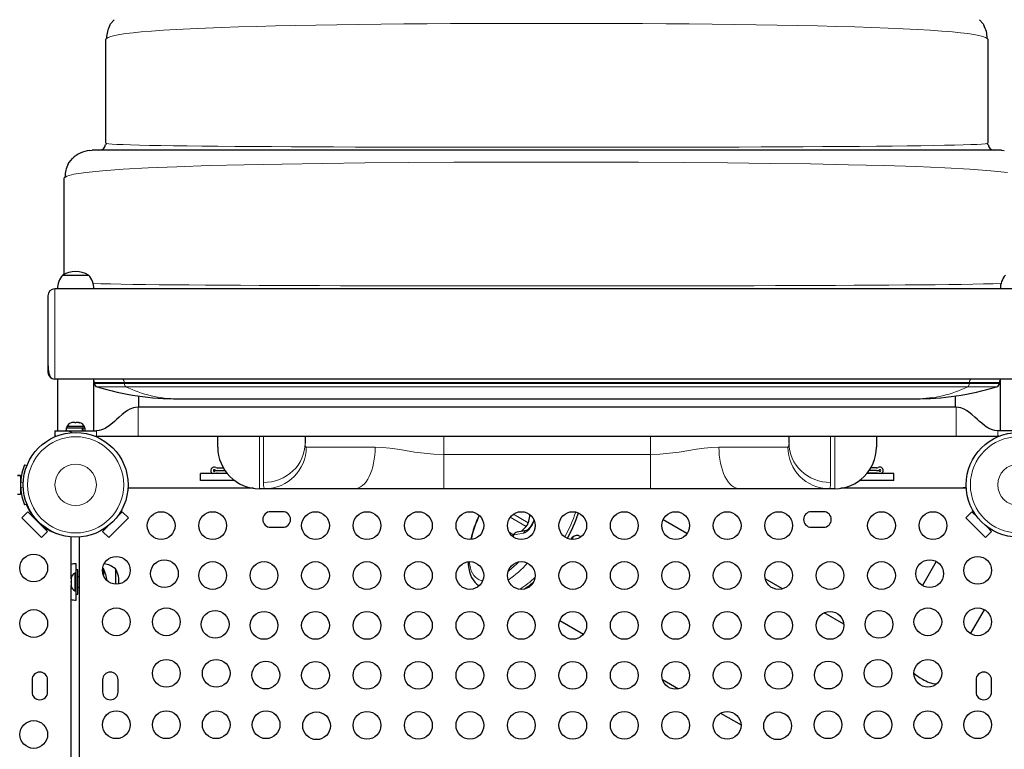
# Model space of a CAD drawing. Units: millimetres. Extents: x -363 to 78, y -315 to 264.
# Drawn here: x -164 to -129, y -46 to -20 of the extents above; entities that cross this region are included whole.
import ezdxf

# ---------------------------------------------------------------- set-up
doc = ezdxf.new("R2010")
doc.units = ezdxf.units.MM
doc.layers.add('CONTOUR', color=7, linetype='Continuous')

msp = doc.modelspace()

# ---------------------------------------------------------------- linework, layer by layer
at = {"layer": 'CONTOUR', "lineweight": 25}
for p, q in [((-161.01792, -20.58036), (-161.03817, -20.61548)), ((-129.23817, -20.61548), (-129.25857, -20.58036)), ((-161.03817, -24.36548), (-161.03817, -20.61548)), ((-129.23817, -20.61548), (-129.23817, -24.36548)), ((-161.01903, -24.374), (-161.04312, -24.41423)), ((-161.03817, -24.36548), (-161.01936, -24.3728)), ((-129.23321, -24.41423), (-129.25703, -24.37399)), ((-129.2567, -24.3728), (-129.23817, -24.36548)), ((-161.63517, -24.62504), (-161.53817, -24.61548)), ((-128.73817, -24.61548), (-161.53817, -24.61548)), ((-128.73817, -24.61548), (-128.64116, -24.62504)), ((-162.49429, -25.58063), (-162.53817, -25.61548)), ((-162.53817, -29.09031), (-162.53817, -25.61548)), ((-162.59879, -29.11548), (-162.59121, -29.11548)), ((-162.59879, -29.11548), (-162.33866, -29.11548)), ((-162.59121, -29.11548), (-161.66129, -29.11548)), ((-162.33866, -29.11548), (-161.66129, -29.11548)), ((-127.38004, -29.61548), (-162.88004, -29.61548)), ((-162.78817, -29.61548), (-162.7805, -29.61396)), ((-163.13004, -29.86548), (-163.13004, -32.306)), ((-163.13004, -32.306), (-163.13004, -32.61548)), ((-127.38004, -32.86548), (-162.88004, -32.86548)), ((-162.78629, -32.86548), (-162.78629, -34.72798)), ((-162.78629, -32.86548), (-162.78629, -34.72798)), ((-161.47379, -34.72798), (-161.47379, -32.86548)), ((-161.45166, -32.99048), (-161.45166, -33.02331)), ((-128.82467, -33.02331), (-128.82467, -32.99048)), ((-128.78629, -32.86548), (-128.78629, -34.72798)), ((-161.35987, -33.14289), (-161.35942, -33.14289)), ((-128.91691, -33.14289), (-128.91646, -33.14289)), ((-159.86491, -33.47089), (-159.86491, -33.87798)), ((-158.45166, -33.57609), (-131.82467, -33.57609)), ((-130.41142, -33.47089), (-130.41142, -33.87798)), ((-130.38004, -33.87798), (-159.88004, -33.87798)), ((-162.28242, -34.44326), (-162.26224, -34.43461)), ((-162.24476, -34.43461), (-162.28242, -34.44326)), ((-162.26224, -34.43461), (-162.27066, -34.43461)), ((-162.24476, -34.43461), (-162.26224, -34.43461)), ((-162.15463, -34.43461), (-162.24476, -34.43461)), ((-162.13715, -34.44326), (-162.15463, -34.43461)), ((-162.15463, -34.43461), (-162.11671, -34.43461)), ((-162.11697, -34.43461), (-162.13715, -34.44326)), ((-162.02243, -34.43461), (-162.11697, -34.43461)), ((-161.98477, -34.44326), (-162.02243, -34.43461)), ((-162.02243, -34.43461), (-162.00225, -34.43461)), ((-162.00225, -34.43461), (-161.98477, -34.44326)), ((-162.88004, -34.72798), (-162.88004, -34.92798)), ((-162.88004, -34.72798), (-162.49944, -34.72798)), ((-162.49944, -34.72798), (-161.38004, -34.72798)), ((-162.47076, -34.62211), (-162.47076, -34.72798)), ((-162.47076, -34.62211), (-161.88196, -34.62211)), ((-162.44879, -34.57521), (-162.44879, -34.62211)), ((-161.98221, -34.57521), (-162.44879, -34.57521)), ((-161.81129, -34.57521), (-161.98221, -34.57521)), ((-161.88196, -34.72798), (-161.88196, -34.62211)), ((-161.86998, -34.62211), (-161.88196, -34.62211)), ((-161.86998, -34.62211), (-161.86998, -34.72798)), ((-161.86998, -34.62211), (-161.78931, -34.62211)), ((-161.81129, -34.62211), (-161.81129, -34.57521)), ((-161.78931, -34.72798), (-161.78931, -34.62211)), ((-127.76064, -34.72798), (-128.88004, -34.72798)), ((-162.8439, -34.92798), (-162.88004, -34.92798)), ((-161.41618, -34.92798), (-161.38004, -34.92798)), ((-159.88004, -34.92798), (-130.38004, -34.92798)), ((-157.00504, -35.31861), (-157.00504, -34.92798)), ((-153.85504, -34.92798), (-153.85504, -35.1771)), ((-136.40504, -35.1771), (-136.40504, -34.92798)), ((-133.25504, -34.92798), (-133.25504, -35.31861)), ((-128.8439, -34.92798), (-128.88004, -34.92798)), ((-163.97403, -35.95142), (-163.88877, -35.98591)), ((-157.00901, -36.06861), (-156.80408, -36.06861)), ((-157.00901, -36.16235), (-156.74524, -36.16235)), ((-157.00901, -36.16237), (-156.74523, -36.16237)), ((-133.25107, -36.16237), (-133.51485, -36.16237)), ((-133.25107, -36.16235), (-133.51484, -36.16235)), ((-133.25107, -36.06861), (-133.456, -36.06861)), ((-164.2213, -36.33726), (-164.11542, -36.33726)), ((-164.11542, -36.33773), (-164.2213, -36.33773)), ((-164.11542, -36.33773), (-164.11542, -36.33726)), ((-164.11542, -36.33773), (-164.11542, -37.01871)), ((-164.10584, -36.49048), (-164.11542, -36.49048)), ((-156.66329, -36.27173), (-157.63004, -36.27173)), ((-157.63004, -36.52173), (-157.63004, -36.27173)), ((-156.40085, -36.52173), (-157.63004, -36.52173)), ((-157.00901, -36.25611), (-156.67597, -36.25611)), ((-132.63004, -36.52173), (-133.85923, -36.52173)), ((-132.63004, -36.27173), (-133.59679, -36.27173)), ((-133.25107, -36.25611), (-133.5841, -36.25611)), ((-132.63004, -36.52173), (-132.63004, -36.27173)), ((-164.11542, -36.86548), (-164.10479, -36.86548)), ((-155.72096, -36.80298), (-160.24418, -36.80298)), ((-155.30194, -36.81861), (-155.50504, -36.81861)), ((-152.06868, -36.81861), (-155.30194, -36.81861)), ((-148.85504, -36.81861), (-152.06868, -36.81861)), ((-141.40504, -36.81861), (-148.85504, -36.81861)), ((-138.1914, -36.81861), (-141.40504, -36.81861)), ((-134.95814, -36.81861), (-138.1914, -36.81861)), ((-134.75504, -36.81861), (-134.95814, -36.81861)), ((-130.0159, -36.80298), (-134.53912, -36.80298)), ((-130.12783, -36.77238), (-130.01793, -36.76718)), ((-164.2213, -37.01871), (-164.11542, -37.01871)), ((-163.88877, -37.37006), (-163.97403, -37.40455)), ((-164.07202, -37.87123), (-163.85105, -37.65026)), ((-163.36491, -38.57833), (-164.07202, -37.87123)), ((-163.85105, -37.65026), (-163.71847, -37.78284)), ((-163.85105, -37.65026), (-163.14394, -38.35736)), ((-163.71847, -37.78284), (-163.69992, -37.76429)), ((-163.61313, -37.84954), (-163.63279, -37.86852)), ((-160.22969, -37.87123), (-160.9368, -38.57833)), ((-160.45066, -37.65026), (-160.63617, -37.83577)), ((-160.52055, -37.66876), (-160.49486, -37.69445)), ((-160.49486, -37.69445), (-160.45066, -37.65026)), ((-160.45066, -37.65026), (-160.22969, -37.87123)), ((-154.66129, -37.64673), (-155.09879, -37.64673)), ((-145.75624, -37.74792), (-145.81163, -38.0452)), ((-140.08381, -38.43673), (-140.94592, -37.93899)), ((-135.16129, -37.64673), (-135.59879, -37.64673)), ((-130.03039, -37.87123), (-129.80942, -37.65026)), ((-129.32328, -38.57833), (-130.03039, -37.87123)), ((-129.80942, -37.65026), (-129.76522, -37.69445)), ((-129.62391, -37.83577), (-129.80942, -37.65026)), ((-129.76522, -37.69445), (-129.73953, -37.66876)), ((-163.36758, -38.13372), (-163.35264, -38.11929)), ((-163.25798, -38.20624), (-163.27652, -38.22478)), ((-163.27652, -38.22478), (-163.14394, -38.35736)), ((-160.97225, -38.17185), (-161.15777, -38.35736)), ((-161.15777, -38.35736), (-161.11357, -38.31317)), ((-161.11357, -38.31317), (-161.13927, -38.28748)), ((-155.09879, -38.20923), (-154.66129, -38.20923)), ((-145.86432, -38.31909), (-146.22339, -38.38235)), ((-145.88347, -38.17642), (-146.06658, -38.35473)), ((-135.59879, -38.20923), (-135.16129, -38.20923)), ((-129.10231, -38.35736), (-129.28782, -38.17185)), ((-129.12081, -38.28748), (-129.14651, -38.31317)), ((-129.14651, -38.31317), (-129.10231, -38.35736)), ((-163.14394, -38.35736), (-163.36491, -38.57833)), ((-162.29667, -40.03561), (-162.29667, -38.56062)), ((-162.00504, -38.56385), (-162.00504, -68.79212)), ((-160.9368, -38.57833), (-161.15777, -38.35736)), ((-146.32596, -38.45499), (-146.37159, -38.53603)), ((-143.98255, -38.51209), (-143.99543, -38.5081)), ((-129.10231, -38.35736), (-129.32328, -38.57833)), ((-162.11004, -39.85923), (-162.11004, -39.52173)), ((-162.04754, -39.74048), (-162.10954, -39.74048)), ((-162.10954, -40.61548), (-162.10954, -39.74048)), ((-162.04754, -40.61548), (-162.04754, -39.74048)), ((-161.13004, -39.70923), (-161.15587, -39.68779)), ((-161.13004, -39.70923), (-161.13004, -39.93523)), ((-160.69254, -39.70923), (-160.69254, -40.26026)), ((-131.09582, -39.43987), (-131.59559, -40.30549)), ((-162.28839, -40.02628), (-162.29704, -40.06395)), ((-162.29704, -40.04619), (-162.28839, -40.02628)), ((-162.29704, -40.03736), (-162.29704, -40.04619)), ((-162.29704, -40.06395), (-162.29704, -40.04619)), ((-162.29704, -40.06395), (-162.29704, -40.15456)), ((-162.10954, -39.85923), (-162.15644, -39.85923)), ((-162.15644, -39.85923), (-162.15644, -40.49673)), ((-162.00504, -39.99048), (-162.04754, -39.99048)), ((-136.63802, -40.42615), (-137.26617, -40.06349)), ((-162.29704, -40.19223), (-162.29704, -40.15434)), ((-162.29704, -40.15456), (-162.28839, -40.17232)), ((-162.28839, -40.17232), (-162.29704, -40.19223)), ((-162.29704, -40.19223), (-162.29704, -40.28635)), ((-162.29704, -40.28635), (-162.28839, -40.32403)), ((-162.29704, -40.28635), (-162.29704, -40.30627)), ((-162.28839, -40.32403), (-162.29704, -40.30627)), ((-162.29667, -53.53723), (-162.29667, -40.32036)), ((-162.04754, -40.36548), (-162.00504, -40.36548)), ((-162.15644, -40.49673), (-162.10954, -40.49673)), ((-162.11004, -40.83423), (-162.11004, -40.49673)), ((-162.10954, -40.61548), (-162.04754, -40.61548)), ((-129.85734, -42.04476), (-129.35744, -41.17891)), ((-134.42633, -41.70307), (-135.13566, -41.29354)), ((-144.66758, -41.56379), (-143.81115, -42.05825)), ((-163.70292, -43.70923), (-163.70292, -44.14673)), ((-163.14042, -44.14673), (-163.14042, -43.70923)), ((-161.16129, -43.70923), (-161.16129, -44.14673)), ((-160.59879, -44.14673), (-160.59879, -43.70923)), ((-140.96694, -43.70035), (-140.38625, -44.03561)), ((-129.66129, -43.70923), (-129.66129, -44.14673)), ((-129.09879, -44.14673), (-129.09879, -43.70923)), ((-138.8753, -44.90796), (-138.13569, -45.33497))]:
    msp.add_line(p, q, dxfattribs=at)
at = {"layer": 'CONTOUR', "lineweight": 18}
for p, q in [((-162.88004, -29.61548), (-162.88004, -32.86548)), ((-161.45166, -32.99048), (-160.37424, -32.99048)), ((-160.37424, -32.99048), (-129.90209, -32.99048)), ((-160.37424, -32.99048), (-160.37424, -33.02331)), ((-129.90209, -32.99048), (-129.90209, -33.02331)), ((-129.90209, -32.99048), (-128.82467, -32.99048)), ((-161.45166, -33.02331), (-160.37424, -33.02331)), ((-160.37424, -33.02331), (-129.90209, -33.02331)), ((-160.31745, -33.1429), (-129.95888, -33.1429)), ((-129.90209, -33.02331), (-128.82467, -33.02331)), ((-159.88004, -34.92798), (-159.88004, -33.87798)), ((-130.38004, -34.92798), (-130.38004, -33.87798)), ((-161.38004, -34.92798), (-161.38004, -34.72798)), ((-128.88004, -34.92798), (-128.88004, -34.72798)), ((-155.50504, -34.92798), (-155.50504, -36.81861)), ((-155.35504, -36.59219), (-155.35504, -34.92798)), ((-148.85504, -34.92798), (-148.85504, -35.58269)), ((-141.40504, -34.92798), (-141.40504, -35.58269)), ((-134.90504, -34.92798), (-134.90504, -36.59219)), ((-134.75504, -36.81861), (-134.75504, -34.92798)), ((-153.81419, -35.31861), (-151.32707, -35.31861)), ((-138.93301, -35.31861), (-136.44589, -35.31861)), ((-148.85504, -35.58269), (-148.85504, -36.81861)), ((-148.85504, -35.58269), (-141.40504, -35.58269)), ((-141.40504, -35.58269), (-141.40504, -36.81861)), ((-164.01873, -36.60754), (-164.11239, -36.56965)), ((-164.11239, -36.78632), (-164.01873, -36.74843)), ((-145.88347, -38.17642), (-146.45682, -37.8454)), ((-146.34487, -37.73734), (-145.81163, -38.0452)), ((-146.49585, -38.38784), (-146.3391, -38.47834)), ((-146.31915, -38.47871), (-146.35756, -38.54693)), ((-145.97896, -38.41878), (-146.31915, -38.47871))]:
    msp.add_line(p, q, dxfattribs=at)
at = {"layer": 'CONTOUR', "lineweight": 18, "flags": 128}
for points in [[(-129.25857, -20.58036), (-129.31949, -20.54534), (-129.42048, -20.51069), (-129.5611, -20.47665), (-129.74089, -20.44346), (-129.95941, -20.41138), (-130.21611, -20.3806), (-130.5098, -20.35117), (-130.8891, -20.31922), (-131.31309, -20.28911), (-131.77985, -20.26087), (-132.28744, -20.23455), (-132.83393, -20.21018), (-133.41737, -20.1878), (-134.03619, -20.16738), (-134.68889, -20.14874), (-135.37307, -20.13183), (-136.08631, -20.11657), (-136.82618, -20.10292), (-137.59023, -20.0908), (-138.37605, -20.08016), (-139.1812, -20.07094), (-140.00326, -20.06307), (-140.83977, -20.0565), (-141.68799, -20.05114), (-142.54529, -20.04695), (-143.40938, -20.04394), (-144.27798, -20.04212), (-145.14881, -20.04149), (-146.01959, -20.04206), (-146.88803, -20.04385), (-147.75185, -20.04685), (-148.60878, -20.05107), (-149.45651, -20.05653), (-150.29278, -20.06323), (-151.11527, -20.07117), (-151.92071, -20.08045), (-152.70634, -20.09114), (-153.46978, -20.10329), (-154.20868, -20.11698), (-154.92066, -20.13226), (-155.60337, -20.14919), (-156.25443, -20.16783), (-156.8715, -20.18824), (-157.45252, -20.21053), (-157.99666, -20.23487), (-158.50216, -20.26123), (-158.96715, -20.28952), (-159.38974, -20.31968), (-159.76807, -20.35165), (-160.06131, -20.38105), (-160.31795, -20.41173), (-160.53675, -20.44365), (-160.71653, -20.47673), (-160.85682, -20.51072), (-160.95738, -20.54535), (-161.01792, -20.58036)], [(-161.01936, -24.3728), (-161.01318, -24.37521), (-160.93847, -24.3849), (-160.81444, -24.39447), (-160.64145, -24.40385), (-160.4199, -24.41294), (-160.15002, -24.42168), (-159.83213, -24.43003), (-159.46771, -24.43796), (-159.05833, -24.44548), (-158.60556, -24.45256), (-158.111, -24.4592), (-157.57621, -24.46538), (-157.00278, -24.47109), (-156.39225, -24.47632), (-155.7451, -24.4811), (-155.06311, -24.48546), (-154.34893, -24.4894), (-153.60516, -24.49294), (-152.83445, -24.49609), (-152.03943, -24.49886), (-151.22272, -24.50127), (-150.38696, -24.50333), (-149.53456, -24.50506), (-148.66821, -24.50646), (-147.79073, -24.50754), (-146.90497, -24.50831), (-146.01377, -24.50876), (-145.11996, -24.5089), (-144.22638, -24.50873), (-143.33586, -24.50826), (-142.45122, -24.50749), (-141.57497, -24.50641), (-140.70974, -24.50501), (-139.8582, -24.50328), (-139.02302, -24.50121), (-138.20688, -24.49878), (-137.41244, -24.49599), (-136.64238, -24.49282), (-135.89938, -24.48926), (-135.1861, -24.4853), (-134.50521, -24.48093), (-133.85937, -24.47612), (-133.2504, -24.47084), (-132.67948, -24.46506), (-132.14786, -24.45882), (-131.65679, -24.45212), (-131.20751, -24.445), (-130.80128, -24.43747), (-130.43933, -24.42955), (-130.12292, -24.42126), (-129.85329, -24.41262), (-129.63168, -24.40366), (-129.45935, -24.39439), (-129.33659, -24.38487), (-129.2628, -24.3752), (-129.2567, -24.3728)], [(-128.52484, -25.4117), (-129.12563, -25.35152), (-129.88283, -25.29681), (-130.78523, -25.2478), (-131.82158, -25.20468), (-132.98107, -25.1676), (-134.25471, -25.13606), (-135.62887, -25.10965), (-137.0889, -25.08805), (-138.6202, -25.07094), (-140.20814, -25.058), (-141.83766, -25.04886), (-143.49428, -25.04337), (-145.16433, -25.04155), (-146.83416, -25.04342), (-148.4901, -25.049), (-150.11851, -25.05832), (-151.70485, -25.07147), (-153.23069, -25.08901), (-154.68287, -25.11121), (-156.04919, -25.13825), (-157.31742, -25.17033), (-158.47536, -25.20762), (-159.51077, -25.25033), (-160.41146, -25.29864), (-161.1652, -25.35274), (-161.76007, -25.41277), (-162.18967, -25.47764), (-162.45037, -25.54573), (-162.49429, -25.58063)], [(-128.75465, -29.42283), (-129.0461, -29.42979), (-129.39025, -29.43674), (-129.77252, -29.44337), (-130.19172, -29.44967), (-130.64663, -29.45564), (-131.13603, -29.46128), (-131.65873, -29.46657), (-132.2135, -29.47152), (-132.79915, -29.47612), (-133.41446, -29.48036), (-134.05829, -29.48425), (-134.73021, -29.48782), (-135.42852, -29.49108), (-136.15118, -29.49404), (-136.8961, -29.49671), (-137.66124, -29.49909), (-138.44452, -29.5012), (-139.24387, -29.50303), (-140.05725, -29.5046), (-140.88257, -29.50592), (-141.71779, -29.50698), (-142.56082, -29.50781), (-143.40992, -29.5084), (-144.26335, -29.50877), (-145.11903, -29.5089), (-145.97485, -29.5088), (-146.82872, -29.50845), (-147.67853, -29.50787), (-148.52219, -29.50705), (-149.35759, -29.50598), (-150.18264, -29.50467), (-150.99524, -29.5031), (-151.79336, -29.50128), (-152.5757, -29.4992), (-153.34046, -29.49683), (-154.0857, -29.49418), (-154.80946, -29.49124), (-155.5098, -29.48799), (-156.18478, -29.48443), (-156.83244, -29.48055), (-157.45085, -29.47635), (-158.03836, -29.4718), (-158.59469, -29.46688), (-159.11883, -29.4616), (-159.60967, -29.45597), (-160.06606, -29.44999), (-160.48689, -29.44367), (-160.87102, -29.43702), (-161.21733, -29.43005), (-161.50456, -29.42325)], [(-161.35942, -33.14289), (-161.35787, -33.14289), (-161.32507, -33.14289), (-161.26244, -33.14289), (-161.17065, -33.14289), (-161.05065, -33.14289), (-160.90367, -33.1429), (-160.73124, -33.1429), (-160.53516, -33.1429), (-160.31745, -33.1429)], [(-128.91582, -33.14289), (-128.94337, -33.14289), (-129.00081, -33.14289), (-129.08757, -33.14289), (-129.20272, -33.14288), (-129.34509, -33.14288), (-129.51319, -33.14288), (-129.70528, -33.14288), (-129.91937, -33.14288), (-130.15323, -33.14288), (-130.40443, -33.14288), (-130.67038, -33.14288), (-130.9483, -33.14287), (-131.23532, -33.14287), (-131.52846, -33.14287), (-131.82467, -33.14287)], [(-129.95888, -33.1429), (-129.74117, -33.1429), (-129.54509, -33.1429), (-129.37266, -33.1429), (-129.22569, -33.14289), (-129.10568, -33.14289), (-129.01389, -33.14289), (-128.95126, -33.14289), (-128.91846, -33.14289), (-128.91691, -33.14289)], [(-153.85504, -35.1771), (-153.86226, -35.3158), (-153.88386, -35.45317), (-153.91963, -35.58788), (-153.96922, -35.71863), (-154.03216, -35.84417), (-154.10784, -35.96328), (-154.19552, -36.07482), (-154.29438, -36.17772), (-154.40345, -36.27098), (-154.52168, -36.35371), (-154.64794, -36.4251), (-154.78101, -36.48447), (-154.91961, -36.53126), (-155.0624, -36.565), (-155.20801, -36.58538), (-155.35504, -36.59219)], [(-153.85504, -35.1771), (-153.84972, -35.26192), (-153.83213, -35.30996), (-153.81419, -35.31861)], [(-151.32707, -35.31861), (-151.33064, -35.46563), (-151.34132, -35.61124), (-151.35901, -35.75403), (-151.38352, -35.89263), (-151.41464, -36.0257), (-151.45206, -36.15196), (-151.49541, -36.2702), (-151.54429, -36.37927), (-151.59821, -36.47812), (-151.65667, -36.56581), (-151.71909, -36.64149), (-151.78488, -36.70443), (-151.8534, -36.75402), (-151.924, -36.78978), (-151.99599, -36.81138), (-152.06868, -36.81861)], [(-151.32707, -35.31861), (-151.0672, -35.32933), (-150.80061, -35.35712), (-150.52257, -35.39675), (-150.23934, -35.44206), (-149.90524, -35.49457), (-149.5652, -35.53986), (-149.21158, -35.57131), (-148.85504, -35.58269)], [(-141.40504, -35.58269), (-141.0576, -35.57188), (-140.71289, -35.5419), (-140.3637, -35.49588), (-140.02074, -35.44206), (-139.74303, -35.3976), (-139.47029, -35.3585), (-139.19816, -35.32973), (-138.93301, -35.31861)], [(-138.93301, -35.31861), (-138.92944, -35.46563), (-138.91876, -35.61124), (-138.90107, -35.75403), (-138.87656, -35.89263), (-138.84544, -36.0257), (-138.80802, -36.15196), (-138.76467, -36.2702), (-138.71579, -36.37927), (-138.66187, -36.47812), (-138.60341, -36.56581), (-138.54099, -36.64149), (-138.4752, -36.70443), (-138.40667, -36.75402), (-138.33608, -36.78978), (-138.26409, -36.81138), (-138.1914, -36.81861)], [(-136.44589, -35.31861), (-136.42062, -35.29851), (-136.40728, -35.23669), (-136.40504, -35.1771)], [(-136.40504, -35.1771), (-136.39782, -35.3158), (-136.37622, -35.45317), (-136.34045, -35.58788), (-136.29086, -35.71863), (-136.22792, -35.84417), (-136.15224, -35.96328), (-136.06456, -36.07482), (-135.9657, -36.17772), (-135.85663, -36.27098), (-135.7384, -36.35371), (-135.61213, -36.4251), (-135.47906, -36.48447), (-135.34047, -36.53126), (-135.19768, -36.565), (-135.05207, -36.58538), (-134.90504, -36.59219)], [(-155.30194, -36.81861), (-155.32524, -36.80477), (-155.34176, -36.7634), (-155.35178, -36.69206), (-155.35504, -36.59219)], [(-134.90504, -36.59219), (-134.9081, -36.68948), (-134.91752, -36.75995), (-134.93423, -36.8039), (-134.95814, -36.81861)], [(-145.59222, -37.96449), (-145.59477, -37.97156), (-145.62379, -38.04161), (-145.65938, -38.11131), (-145.70037, -38.1784), (-145.74544, -38.24071), (-145.79313, -38.29622), (-145.84189, -38.34314), (-145.89015, -38.37994), (-145.93634, -38.40543), (-145.97896, -38.41878)], [(-147.93558, -39.44723), (-147.93457, -39.45833), (-147.91878, -39.57492), (-147.89444, -39.68198), (-147.86166, -39.77895), (-147.82063, -39.86534), (-147.77154, -39.94069), (-147.71466, -40.0046), (-147.65029, -40.05676), (-147.57875, -40.09687), (-147.50043, -40.12474), (-147.45039, -40.13551)]]:
    msp.add_lwpolyline(points, dxfattribs=at)
at = {"layer": 'CONTOUR', "lineweight": 25, "flags": 128}
for points in [[(-160.89662, -20.1104), (-160.86963, -20.05991), (-160.74527, -19.90838)], [(-129.53106, -19.90838), (-129.4067, -20.05991), (-129.37971, -20.11041)], [(-162.39662, -25.1104), (-162.36963, -25.05991), (-162.24527, -24.90838)], [(-163.13004, -32.306), (-163.12481, -32.46276), (-163.10814, -32.60389), (-163.07877, -32.71944), (-163.03971, -32.79576), (-163.01344, -32.82405), (-162.97976, -32.84474)], [(-159.88004, -33.87797), (-159.97079, -33.88506), (-160.0492, -33.90264), (-160.17358, -33.95185), (-160.26085, -34.00107), (-160.33954, -34.0547), (-160.4489, -34.14121), (-160.56076, -34.23964), (-160.65314, -34.32422), (-160.7238, -34.38846), (-160.8052, -34.45972), (-160.90732, -34.54156), (-160.95943, -34.57886), (-161.01155, -34.61258), (-161.06898, -34.6452), (-161.12567, -34.67241), (-161.19557, -34.69872), (-161.27986, -34.71938), (-161.38004, -34.72798)], [(-128.88004, -34.72798), (-128.98022, -34.71938), (-129.06451, -34.69872), (-129.16434, -34.65868), (-129.23548, -34.62042), (-129.29414, -34.58328), (-129.35276, -34.54156), (-129.45488, -34.45972), (-129.53628, -34.38846), (-129.60694, -34.32422), (-129.69932, -34.23964), (-129.81118, -34.14121), (-129.92054, -34.0547), (-129.99923, -34.00107), (-130.0865, -33.95185), (-130.21088, -33.90264), (-130.28929, -33.88506), (-130.38004, -33.87797)], [(-161.38004, -34.92798), (-161.21551, -34.92789), (-161.06784, -34.92798), (-160.93702, -34.92798), (-160.77555, -34.92799), (-160.66096, -34.92799), (-160.61913, -34.92799), (-160.57558, -34.92799), (-160.52868, -34.928), (-160.47139, -34.928), (-160.37916, -34.928), (-160.24985, -34.928), (-160.08348, -34.928), (-159.88004, -34.928)], [(-130.38004, -34.928), (-130.20416, -34.928), (-130.05966, -34.928), (-129.94655, -34.928), (-129.86482, -34.928), (-129.7909, -34.92799), (-129.71862, -34.92798), (-129.64531, -34.92795), (-129.57079, -34.92796), (-129.49462, -34.92799), (-129.39485, -34.92797), (-129.25916, -34.92785), (-129.08755, -34.92775), (-128.88004, -34.92798)], [(-130.12611, -36.80298), (-130.12709, -36.78698), (-130.12783, -36.77238)], [(-145.60634, -37.93476), (-145.61273, -37.95943), (-145.62946, -38.00733), (-145.65224, -38.05937), (-145.68035, -38.11268), (-145.71257, -38.16437), (-145.74713, -38.21163), (-145.78183, -38.25197), (-145.81414, -38.28346), (-145.84115, -38.30494), (-145.85817, -38.31559), (-145.86651, -38.3195), (-145.86582, -38.31937)], [(-147.98042, -39.45465), (-147.97362, -39.56555), (-147.95655, -39.6909), (-147.93022, -39.80885), (-147.89452, -39.91846), (-147.84959, -40.01863), (-147.79593, -40.1083), (-147.73432, -40.18666), (-147.66568, -40.25336), (-147.59087, -40.30838), (-147.58082, -40.31382)]]:
    msp.add_lwpolyline(points, dxfattribs=at)
at = {"layer": 'CONTOUR', "lineweight": 25}
for centre, radius in [((-162.13004, -36.67798), 1.89), ((-128.13004, -36.67798), 1.89), ((-159.04679, -38.14673), 0.5), ((-157.19122, -38.14673), 0.5), ((-153.48009, -38.14673), 0.5), ((-151.62452, -38.14673), 0.5), ((-149.76896, -38.14673), 0.5), ((-147.91339, -38.14673), 0.5), ((-146.05782, -38.14673), 0.5), ((-144.20226, -38.14673), 0.5), ((-142.34669, -38.14673), 0.5), ((-140.49112, -38.14673), 0.5), ((-138.63556, -38.14673), 0.5), ((-136.77999, -38.14673), 0.5), ((-133.06886, -38.14673), 0.5), ((-131.21329, -38.14673), 0.5), ((-163.64042, -39.67798), 0.5), ((-160.66129, -39.76123), 0.5), ((-158.92767, -39.88036), 0.5), ((-131.33241, -39.88036), 0.5), ((-129.59879, -39.76123), 0.5), ((-157.19122, -39.94673), 0.5), ((-155.33566, -39.94673), 0.5), ((-153.48009, -39.94673), 0.5), ((-151.62452, -39.94673), 0.5), ((-149.76896, -39.94673), 0.5), ((-147.91339, -39.94673), 0.5), ((-146.05782, -39.94673), 0.5), ((-144.20226, -39.94673), 0.5), ((-142.34669, -39.94673), 0.5), ((-140.49112, -39.94673), 0.5), ((-138.63556, -39.94673), 0.5), ((-136.77999, -39.94673), 0.5), ((-134.92442, -39.94673), 0.5), ((-133.06886, -39.94673), 0.5), ((-163.64042, -41.67798), 0.5), ((-160.66129, -41.6168), 0.5), ((-158.86129, -41.6168), 0.5), ((-131.39879, -41.6168), 0.5), ((-129.59879, -41.6168), 0.5), ((-157.09946, -41.70856), 0.5), ((-155.33566, -41.74673), 0.5), ((-153.48009, -41.74673), 0.5), ((-151.62452, -41.74673), 0.5), ((-149.76896, -41.74673), 0.5), ((-147.91339, -41.74673), 0.5), ((-146.05782, -41.74673), 0.5), ((-144.20226, -41.74673), 0.5), ((-142.34669, -41.74673), 0.5), ((-140.49112, -41.74673), 0.5), ((-138.63556, -41.74673), 0.5), ((-136.77999, -41.74673), 0.5), ((-134.92442, -41.74673), 0.5), ((-133.16062, -41.70856), 0.5), ((-158.86129, -43.47237), 0.5), ((-157.06129, -43.47237), 0.5), ((-155.27125, -43.53677), 0.5), ((-153.48009, -43.54673), 0.5), ((-151.62452, -43.54673), 0.5), ((-149.76896, -43.54673), 0.5), ((-147.91339, -43.54673), 0.5), ((-146.05782, -43.54673), 0.5), ((-144.20226, -43.54673), 0.5), ((-142.34669, -43.54673), 0.5), ((-140.49112, -43.54673), 0.5), ((-138.63556, -43.54673), 0.5), ((-136.77999, -43.54673), 0.5), ((-134.98882, -43.53677), 0.5), ((-133.19879, -43.47237), 0.5), ((-131.39879, -43.47237), 0.5), ((-160.66129, -45.32793), 0.5), ((-158.86129, -45.32793), 0.5), ((-157.06129, -45.32793), 0.5), ((-155.26129, -45.32793), 0.5), ((-153.44305, -45.36497), 0.5), ((-151.62452, -45.34673), 0.5), ((-149.76896, -45.34673), 0.5), ((-147.91339, -45.34673), 0.5), ((-146.05782, -45.34673), 0.5), ((-144.20226, -45.34673), 0.5), ((-142.34669, -45.34673), 0.5), ((-140.49112, -45.34673), 0.5), ((-138.63556, -45.34673), 0.5), ((-136.81703, -45.36497), 0.5), ((-134.99879, -45.32793), 0.5), ((-133.19879, -45.32793), 0.5), ((-131.39879, -45.32793), 0.5), ((-129.59879, -45.32793), 0.5), ((-163.64042, -45.67798), 0.5)]:
    msp.add_circle(centre, radius, dxfattribs=at)
at = {"layer": 'CONTOUR', "lineweight": 18}
for centre, radius in [((-162.13004, -36.67798), 1.73415), ((-128.13004, -36.67798), 1.73415), ((-162.13004, -36.67798), 0.74728), ((-128.13004, -36.67798), 0.74728)]:
    msp.add_circle(centre, radius, dxfattribs=at)
at = {"layer": 'CONTOUR', "lineweight": 25}
for centre, radius, start, end in [((-159.91204, -20.60777), 1.10622, 153.194815, 178.579772), ((-130.27274, -20.58441), 1.01418, 0.228728, 27.959347), ((-161.27972, -24.38139), 0.23425, 267.933894, 352.25313), ((-128.99661, -24.38139), 0.23425, 187.746864, 272.066105), ((-161.46626, -25.76843), 1.16041, 98.391796, 132.169384), ((-161.39964, -25.60665), 1.1168, 153.533145, 178.658279), ((-162.02064, -29.61745), 0.76565, 139.034755, 179.853154), ((-162.13004, -29.93189), 0.94141, 60.137166, 119.862834), ((-162.23944, -29.61745), 0.76565, 0.146846, 40.965245), ((-128.02064, -29.61745), 0.76565, 139.034755, 179.853154), ((-162.88004, -29.86548), 0.25, 90, 180), ((-162.88004, -32.61548), 0.25, 179.999997, 246.491869), ((-162.88004, -32.61548), 0.25, 246.491848, 270), ((-161.57666, -32.99048), 0.125, 0, 34.619927), ((-128.69967, -32.99048), 0.125, 133.863646, 180), ((-161.32666, -33.02331), 0.125, 180, 254.706867), ((-158.47304, -23.72727), 9.84771, 252.95438, 270.371329), ((-131.80301, -23.72911), 9.84586, 269.627563, 287.047206), ((-128.94967, -33.02331), 0.125, 285.31328, 0), ((-162.219, -34.6832), 0.2539, 101.741076, 154.829342), ((-162.04108, -34.6832), 0.2539, 25.170658, 78.258924), ((-162.49045, -35.09877), 0.3709, 53.517209, 91.389188), ((-155.50504, -35.31861), 1.5, 180, 270), ((-134.75504, -35.31861), 1.5, 270, 0), ((-162.17792, -36.67798), 1.9375, 157.975687, 176.794751), ((-157.13004, -36.16236), 0.125, 61.044976, 241.044976), ((-157.13004, -36.16236), 0.03126, 61.044976, 298.955024), ((-157.00901, -35.94361), 0.21874, 241.044976, 270), ((-157.00901, -36.38111), 0.21874, 90, 118.955024), ((-157.00901, -35.94361), 0.125, 241.044976, 270), ((-133.25107, -35.94361), 0.125, 270, 298.955024), ((-133.25107, -35.94361), 0.21874, 270, 298.955024), ((-133.25107, -36.38111), 0.21874, 61.044976, 90), ((-133.13004, -36.16236), 0.125, 298.95226, 118.955024), ((-133.13004, -36.16236), 0.03126, 241.044976, 118.955024), ((-162.17792, -36.67798), 1.9375, 176.794751, 183.205249), ((-157.00901, -36.38111), 0.125, 90, 118.955024), ((-133.25107, -36.38111), 0.125, 61.044976, 90), ((-162.17792, -36.67798), 1.9375, 183.205249, 202.024313), ((-162.17167, -36.67798), 1.875, 201.952693, 215.405932), ((-155.09879, -37.92798), 0.28125, 90, 270), ((-154.66129, -37.92798), 0.28125, 270, 90), ((-143.13344, -39.80623), 4.89083, 155.497047, 166.225832), ((-149.43827, -35.8499), 5.74441, 331.372301, 341.243237), ((-135.59879, -37.92798), 0.28125, 90, 270), ((-135.16129, -37.92798), 0.28125, 270, 90), ((-162.17167, -36.67798), 1.875, 234.594068, 249.472806), ((-146.07203, -37.98791), 0.26662, 315.006483, 347.590858), ((-146.20429, -38.51625), 0.13528, 97.275593, 153.464653), ((-144.05395, -38.73638), 0.23566, 75.622135, 156.426829), ((-144.04777, -38.73078), 0.22561, 52.296385, 157.335776), ((-162.10808, -40.28738), 0.76565, 90.146846, 104.25966), ((-161.94645, -40.17798), 0.94141, 3.361392, 29.862834), ((-161.1945, -40.28738), 0.76565, 49.034755, 83.146596), ((-161.50895, -40.17798), 0.94141, 355.433988, 29.862834), ((-162.04845, -40.08903), 0.2539, 115.170658, 168.258924), ((-162.04845, -40.26694), 0.2539, 191.741076, 244.829342), ((-147.28957, -38.30424), 2.51294, 302.312716, 311.514783), ((-162.10808, -40.06858), 0.76565, 255.74034, 269.853154), ((-163.42167, -43.70923), 0.28125, 0, 180), ((-160.88004, -43.70923), 0.28125, 0, 180), ((-130.59626, -41.94473), 2.00579, 229.516513, 240.122765), ((-129.38004, -43.70923), 0.28125, 0, 180), ((-130.96183, -42.6601), 1.20404, 238.248565, 263.997921), ((-163.42167, -44.14673), 0.28125, 180, 0), ((-160.88004, -44.14673), 0.28125, 180, 0), ((-129.38004, -44.14673), 0.28125, 180, 0)]:
    msp.add_arc(centre, radius, start, end, dxfattribs=at)
at = {"layer": 'CONTOUR', "lineweight": 18}
for centre, radius, start, end in [((-160.48308, -32.97207), 0.11039, 350.396873, 74.911523), ((-129.79325, -32.97207), 0.11039, 105.088477, 189.603127), ((-160.24404, -33.03476), 0.1307, 174.97496, 235.826538), ((-158.44107, -29.29581), 4.2803, 243.999564, 269.860483), ((-131.84605, -29.24936), 4.32679, 270.28309, 295.859155), ((-130.03229, -33.03476), 0.1307, 304.173462, 5.02504), ((-155.30809, -35.32471), 1.49391, 270.235967, 0.234039), ((-134.95199, -35.32471), 1.49391, 179.765961, 269.764033), ((-143.07774, -39.79115), 4.91752, 155.929954, 166.507795), ((-150.00814, -35.55997), 6.27614, 331.506432, 340.46361), ((-145.83291, -38.47097), 0.15509, 101.706096, 160.336943), ((-148.71287, -36.94217), 3.59138, 307.327101, 315.605092), ((-148.71528, -36.96852), 3.83043, 304.802162, 318.68294), ((-147.90893, -37.6401), 3.33085, 302.672144, 314.822931)]:
    msp.add_arc(centre, radius, start, end, dxfattribs=at)
for major_axis, ratio, start_param, end_param in [((0.15357, -0.10933), 0.19393499, 3.16220223, 3.59865956), ((-0.07768, 0.17329), 0.76132494, 6.09350072, 7.04254966)]:
    msp.add_ellipse((-146.17198, -38.56368), major_axis=major_axis, ratio=ratio, start_param=start_param, end_param=end_param, dxfattribs=at)

doc.saveas('drawing.dxf')
